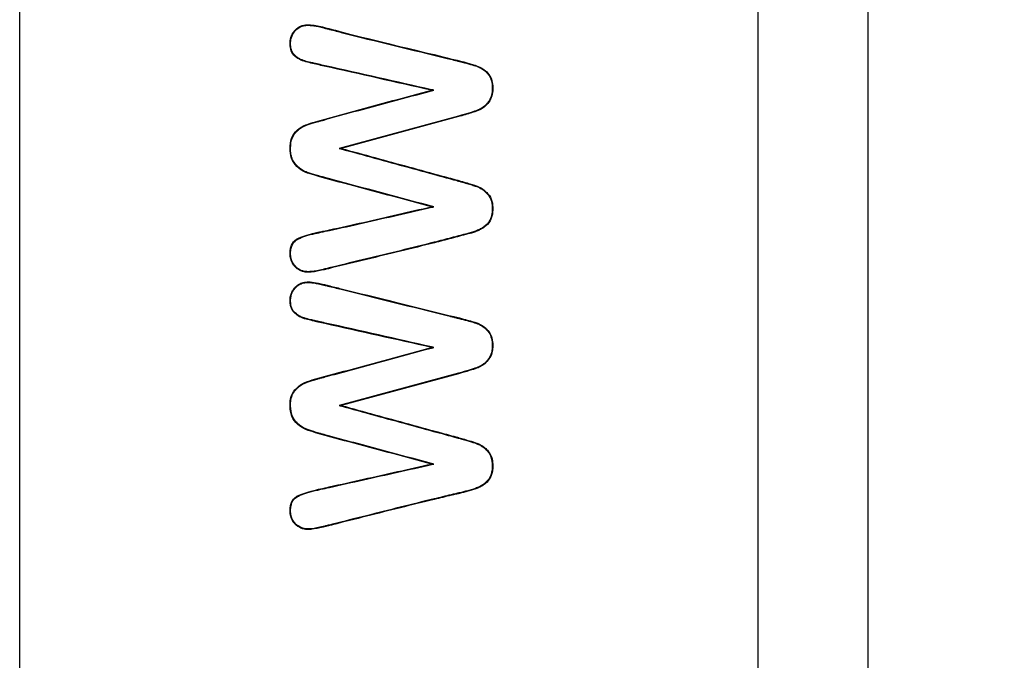
# Model space of a CAD drawing. Units: millimetres. Extents: x 0 to 291, y -20 to 204.
# Drawn here: x 244 to 249, y 108 to 111 of the extents above; entities that cross this region are included whole.
import ezdxf
from ezdxf.enums import TextEntityAlignment as Align

# ---------------------------------------------------------------- set-up
doc = ezdxf.new("R2010")
doc.units = ezdxf.units.MM
doc.layers.add('Predeterminado', color=7, linetype='Continuous')
doc.layers.add('PUERTAPAPELERA', color=7, linetype='Continuous')
doc.styles.add('SEACAD_Arial', font='arial.ttf')
doc.dimstyles.new('ISO', dxfattribs={"dimtxt": 3.125, "dimasz": 3.125, "dimexe": 1.5625, "dimexo": 0, "dimgap": 0.78125, "dimtad": 0, "dimlfac": 12.5, "dimtxsty": 'SEACAD_Arial', "dimblk1": '_SE_FILLED', "dimblk2": '_SE_FILLED', "dimsah": 1, "dimcen": 1.5625, "dimadec": 1, "dimazin": 0, "dimtfac": 0.5, "dimtmove": 0, "dimatfit": 3, "dimfxl": 1, "dimarcsym": 0})

# ---------------------------------------------------------------- blocks, each defined once
blk = doc.blocks.new('SE2')
at = {"layer": 'PUERTAPAPELERA', "color": 7, "linetype": 'Continuous'}
for p, q in [((243.7563, 86.3251), (243.7563, 144.2851)), ((247.6871, 144.2851), (247.6871, 86.3251)), ((248.2755, 86.3251), (248.2755, 144.2851)), ((245.9615, 110.7165), (245.9499, 110.7162)), ((246.0932, 110.5784), (245.4577, 110.4066)), ((246.0939, 110.5757), (245.4684, 110.4066)), ((246.0932, 110.5784), (246.0939, 110.5757)), ((245.4577, 110.4066), (245.4684, 110.4066)), ((245.9616, 110.0953), (245.9499, 110.0955)), ((245.9615, 109.3463), (245.9499, 109.346)), ((246.0932, 109.2089), (245.4577, 109.0371)), ((246.0939, 109.2062), (245.4684, 109.0371)), ((246.0932, 109.2089), (246.0939, 109.2062)), ((245.4577, 109.0371), (245.4684, 109.0371)), ((245.9616, 108.7251), (245.9499, 108.7253))]:
    blk.add_line(p, q, dxfattribs=at)
for points, knots in [([(245.9499, 110.7162), (245.7594, 110.7591), (245.5688, 110.8019), (245.3544, 110.8501), (245.3306, 110.8553), (245.2831, 110.8665), (245.2586, 110.8723), (245.2282, 110.8921), (245.2184, 110.8999), (245.2041, 110.9194), (245.2, 110.9312), (245.194, 110.967), (245.1963, 110.9925), (245.2187, 111.0355), (245.238, 111.053), (245.2845, 111.0676), (245.3095, 111.0647), (245.3805, 111.0523), (245.4266, 111.0381), (245.6596, 110.9785), (245.8468, 110.9343), (246.0803, 110.8771), (246.1272, 110.8662), (246.1961, 110.8452), (246.2191, 110.836), (246.2557, 110.8036), (246.269, 110.7817), (246.278, 110.734), (246.2778, 110.7091), (246.2641, 110.6618), (246.2486, 110.6417), (246.2106, 110.6109), (246.1868, 110.6034), (246.1406, 110.5889), (246.1173, 110.5822), (246.0939, 110.5757)], [0, 0, 0, 0, 0.25, 0.25, 0.28125, 0.28125, 0.3125, 0.3125, 0.328125, 0.328125, 0.34375, 0.34375, 0.375, 0.375, 0.40625, 0.40625, 0.4375, 0.4375, 0.5, 0.5, 0.75, 0.75, 0.8125, 0.8125, 0.84375, 0.84375, 0.875, 0.875, 0.90625, 0.90625, 0.9375, 0.9375, 0.96875, 0.96875, 1, 1, 1, 1]), ([(245.9615, 110.7165), (245.9579, 110.7173), (245.9542, 110.7181), (245.9505, 110.719), (245.7613, 110.7615), (245.5722, 110.804), (245.3711, 110.8492), (245.3593, 110.8519), (245.346, 110.8549), (245.3445, 110.8552), (245.3427, 110.8556), (245.3423, 110.8557), (245.3416, 110.8559), (245.3413, 110.856), (245.3399, 110.8563), (245.339, 110.8565), (245.3344, 110.8575), (245.3309, 110.8583), (245.3205, 110.8606), (245.3139, 110.8621), (245.2952, 110.8665), (245.2842, 110.8693), (245.2724, 110.8729), (245.2702, 110.8736), (245.2675, 110.8745), (245.267, 110.8747), (245.2656, 110.8751), (245.2649, 110.8754), (245.2629, 110.8761), (245.2616, 110.8767), (245.2549, 110.8794), (245.2497, 110.8819), (245.2396, 110.8878), (245.2348, 110.8911), (245.2277, 110.8968), (245.2253, 110.8988), (245.2219, 110.902), (245.2208, 110.903), (245.2194, 110.9044), (245.2191, 110.9047), (245.2187, 110.9051), (245.2185, 110.9053), (245.2179, 110.906), (245.2175, 110.9064), (245.2107, 110.9139), (245.2061, 110.9226), (245.2017, 110.9381), (245.2006, 110.9437), (245.1996, 110.9528), (245.1993, 110.9559), (245.1991, 110.9624), (245.199, 110.9658), (245.1994, 110.9823), (245.202, 110.9947), (245.2093, 111.0117), (245.2123, 111.0172), (245.2176, 111.025), (245.2195, 111.0275), (245.2226, 111.0312), (245.2236, 111.0324), (245.225, 111.0339), (245.2253, 111.0343), (245.2257, 111.0347), (245.2259, 111.0349), (245.2265, 111.0356), (245.2269, 111.036), (245.2339, 111.043), (245.2411, 111.0483), (245.2567, 111.0563), (245.2651, 111.059), (245.2786, 111.0613), (245.2832, 111.0618), (245.2904, 111.0621), (245.2927, 111.0621), (245.2978, 111.062), (245.3006, 111.0618), (245.3154, 111.0607), (245.3303, 111.0585), (245.357, 111.053), (245.3667, 111.0508), (245.3783, 111.0478), (245.3796, 111.0475), (245.3816, 111.047), (245.3823, 111.0468), (245.3833, 111.0466), (245.3836, 111.0465), (245.3843, 111.0463), (245.3847, 111.0462), (245.3857, 111.0459), (245.3864, 111.0457), (245.3878, 111.0454), (245.3886, 111.0452), (245.3922, 111.0442), (245.3951, 111.0434), (245.4215, 111.0366), (245.445, 111.0305), (245.6564, 110.9764), (245.8451, 110.9319), (246.0452, 110.8828), (246.057, 110.8799), (246.0746, 110.8756), (246.0805, 110.8741), (246.0868, 110.8726), (246.0871, 110.8725), (246.0879, 110.8723), (246.0881, 110.8722), (246.0899, 110.8718), (246.0911, 110.8715), (246.0945, 110.8706), (246.0968, 110.8701), (246.1036, 110.8684), (246.108, 110.8672), (246.1465, 110.8573), (246.1726, 110.8498), (246.1931, 110.8428), (246.1952, 110.8421), (246.1994, 110.8404), (246.2015, 110.8396), (246.2077, 110.8367), (246.2117, 110.8347), (246.2233, 110.8278), (246.2306, 110.8223), (246.241, 110.8127), (246.2444, 110.8093), (246.251, 110.8021), (246.254, 110.7983), (246.262, 110.7859), (246.2661, 110.7764), (246.2717, 110.7548), (246.2732, 110.7427), (246.2735, 110.7258), (246.2735, 110.7224), (246.2732, 110.7158), (246.273, 110.7125), (246.272, 110.703), (246.271, 110.697), (246.2668, 110.6798), (246.2626, 110.6696), (246.2541, 110.656), (246.2509, 110.6517), (246.2439, 110.6437), (246.2404, 110.6399), (246.2295, 110.6294), (246.2218, 110.6234), (246.2098, 110.6162), (246.2057, 110.6141), (246.1994, 110.6114), (246.1974, 110.6106), (246.1929, 110.6089), (246.1905, 110.608), (246.1673, 110.5999), (246.136, 110.5904), (246.0932, 110.5784)], [0, 0, 0, 0, 0.004827, 0.004827, 0.004827, 0.253621, 0.253621, 0.269171, 0.269171, 0.271114, 0.271114, 0.2716, 0.2716, 0.272086, 0.272086, 0.273058, 0.273058, 0.276945, 0.276945, 0.28472, 0.28472, 0.30027, 0.30027, 0.304157, 0.304157, 0.305129, 0.305129, 0.306101, 0.306101, 0.308045, 0.308045, 0.315819, 0.315819, 0.323594, 0.323594, 0.327482, 0.327482, 0.329425, 0.329425, 0.329911, 0.329911, 0.330397, 0.330397, 0.331369, 0.331369, 0.346919, 0.346919, 0.354694, 0.354694, 0.358581, 0.358581, 0.362468, 0.362468, 0.378018, 0.378018, 0.385793, 0.385793, 0.38968, 0.38968, 0.391624, 0.391624, 0.39211, 0.39211, 0.392596, 0.392596, 0.393568, 0.393568, 0.409117, 0.409117, 0.424667, 0.424667, 0.432442, 0.432442, 0.436329, 0.436329, 0.440217, 0.440217, 0.455766, 0.455766, 0.463541, 0.463541, 0.464513, 0.464513, 0.464999, 0.464999, 0.465242, 0.465242, 0.465485, 0.465485, 0.466457, 0.466457, 0.467428, 0.467428, 0.471316, 0.471316, 0.502415, 0.502415, 0.751209, 0.751209, 0.766759, 0.766759, 0.774534, 0.774534, 0.77502, 0.77502, 0.775506, 0.775506, 0.776477, 0.776477, 0.778421, 0.778421, 0.782309, 0.782309, 0.813408, 0.813408, 0.817295, 0.817295, 0.821183, 0.821183, 0.828957, 0.828957, 0.844507, 0.844507, 0.852282, 0.852282, 0.860057, 0.860057, 0.875606, 0.875606, 0.891156, 0.891156, 0.895043, 0.895043, 0.898931, 0.898931, 0.906706, 0.906706, 0.922255, 0.922255, 0.93003, 0.93003, 0.937805, 0.937805, 0.953355, 0.953355, 0.961129, 0.961129, 0.965017, 0.965017, 0.968904, 0.968904, 1, 1, 1, 1]), ([(245.9499, 110.0955), (245.8117, 110.1326), (245.6736, 110.1697), (245.4663, 110.2254), (245.3969, 110.2427), (245.3112, 110.2681), (245.2939, 110.2733), (245.2611, 110.287), (245.246, 110.2974), (245.2205, 110.3225), (245.2099, 110.3375), (245.1982, 110.3714), (245.1962, 110.3893), (245.1963, 110.4251), (245.1983, 110.443), (245.2107, 110.4768), (245.2218, 110.4913), (245.248, 110.5157), (245.2635, 110.5256), (245.297, 110.538), (245.3141, 110.543), (245.3996, 110.5678), (245.4684, 110.5863), (245.6746, 110.6424), (245.8124, 110.6789), (245.9499, 110.7162)], [0, 0, 0, 0, 0.25, 0.25, 0.375, 0.375, 0.40625, 0.40625, 0.4375, 0.4375, 0.46875, 0.46875, 0.5, 0.5, 0.53125, 0.53125, 0.5625, 0.5625, 0.59375, 0.59375, 0.625, 0.625, 0.75, 0.75, 1, 1, 1, 1]), ([(245.9616, 110.0953), (245.9579, 110.0962), (245.9543, 110.0972), (245.9506, 110.0982), (245.8127, 110.1353), (245.6747, 110.1723), (245.5023, 110.2186), (245.4678, 110.2279), (245.416, 110.2418), (245.3988, 110.2464), (245.3813, 110.2511), (245.381, 110.2512), (245.3804, 110.2514), (245.38, 110.2515), (245.379, 110.2517), (245.3783, 110.2519), (245.3762, 110.2525), (245.3749, 110.2529), (245.3708, 110.254), (245.3681, 110.2547), (245.3602, 110.2569), (245.3551, 110.2583), (245.3403, 110.2624), (245.3311, 110.2651), (245.3141, 110.2702), (245.3063, 110.2727), (245.2956, 110.2764), (245.2922, 110.2775), (245.2874, 110.2793), (245.2858, 110.2799), (245.2835, 110.2807), (245.2828, 110.281), (245.2817, 110.2815), (245.2813, 110.2816), (245.2806, 110.2819), (245.28, 110.2821), (245.2637, 110.2887), (245.2495, 110.2983), (245.2334, 110.3138), (245.2302, 110.3171), (245.2256, 110.3222), (245.224, 110.3241), (245.2215, 110.3272), (245.2203, 110.3288), (245.2146, 110.337), (245.2108, 110.3442), (245.2048, 110.36), (245.2026, 110.3686), (245.1997, 110.3871), (245.199, 110.3971), (245.1992, 110.4286), (245.2021, 110.4463), (245.211, 110.4688), (245.2146, 110.4756), (245.2202, 110.4833), (245.2213, 110.4848), (245.2228, 110.4867), (245.2231, 110.487), (245.2237, 110.4878), (245.224, 110.4881), (245.2252, 110.4895), (245.226, 110.4904), (245.23, 110.4949), (245.2333, 110.4982), (245.2434, 110.5076), (245.2504, 110.513), (245.2611, 110.5198), (245.2648, 110.5219), (245.2703, 110.5246), (245.2721, 110.5255), (245.2749, 110.5267), (245.2758, 110.5271), (245.2772, 110.5277), (245.2777, 110.5279), (245.2786, 110.5282), (245.2792, 110.5284), (245.2899, 110.5325), (245.3036, 110.5369), (245.3293, 110.5445), (245.3387, 110.5472), (245.3541, 110.5516), (245.3594, 110.5531), (245.3678, 110.5554), (245.3706, 110.5562), (245.375, 110.5574), (245.3764, 110.5578), (245.3787, 110.5585), (245.3794, 110.5587), (245.3805, 110.559), (245.3808, 110.5591), (245.3814, 110.5592), (245.3816, 110.5593), (245.3991, 110.5642), (245.4163, 110.569), (245.4679, 110.5832), (245.5024, 110.5927), (245.6747, 110.6395), (245.8127, 110.6761), (245.9506, 110.7135), (245.9543, 110.7145), (245.9579, 110.7155), (245.9615, 110.7165)], [0, 0, 0, 0, 0.00653, 0.00653, 0.00653, 0.253273, 0.253273, 0.314959, 0.314959, 0.345802, 0.345802, 0.346283, 0.346283, 0.346765, 0.346765, 0.347729, 0.347729, 0.349657, 0.349657, 0.353512, 0.353512, 0.361223, 0.361223, 0.376644, 0.376644, 0.392066, 0.392066, 0.399777, 0.399777, 0.403632, 0.403632, 0.40556, 0.40556, 0.406524, 0.406524, 0.407487, 0.407487, 0.43833, 0.43833, 0.446041, 0.446041, 0.449896, 0.449896, 0.453752, 0.453752, 0.469173, 0.469173, 0.484595, 0.484595, 0.500016, 0.500016, 0.530859, 0.530859, 0.546281, 0.546281, 0.550136, 0.550136, 0.5511, 0.5511, 0.552064, 0.552064, 0.553991, 0.553991, 0.561702, 0.561702, 0.577123, 0.577123, 0.584834, 0.584834, 0.58869, 0.58869, 0.590617, 0.590617, 0.591581, 0.591581, 0.592545, 0.592545, 0.623388, 0.623388, 0.638809, 0.638809, 0.64652, 0.64652, 0.650375, 0.650375, 0.652303, 0.652303, 0.653267, 0.653267, 0.653749, 0.653749, 0.654231, 0.654231, 0.685074, 0.685074, 0.746759, 0.746759, 0.993503, 0.993503, 0.993503, 1, 1, 1, 1]), ([(245.4684, 110.4066), (245.5879, 110.3738), (245.7075, 110.3411), (245.8869, 110.292), (245.9466, 110.2757), (246.0214, 110.2552), (246.0363, 110.2511), (246.0587, 110.245), (246.0662, 110.243), (246.0774, 110.2399), (246.0812, 110.2389), (246.0868, 110.2373), (246.0886, 110.2368), (246.0914, 110.2361), (246.0924, 110.2358), (246.0935, 110.2355), (246.0937, 110.2354), (246.0944, 110.2352), (246.0948, 110.2351), (246.096, 110.2348), (246.0968, 110.2346), (246.1221, 110.2276), (246.1429, 110.2215), (246.1687, 110.2135), (246.1764, 110.211), (246.1866, 110.2075), (246.1897, 110.2064), (246.1956, 110.2043), (246.1983, 110.2033), (246.2117, 110.1977), (246.2217, 110.1914), (246.2359, 110.1797), (246.2405, 110.1753), (246.2473, 110.1683), (246.2495, 110.1658), (246.2528, 110.162), (246.2539, 110.1606), (246.256, 110.1578), (246.2571, 110.1564), (246.2658, 110.1434), (246.2711, 110.1297), (246.2753, 110.1061), (246.2761, 110.0977), (246.2763, 110.0844), (246.2762, 110.0798), (246.2758, 110.0712), (246.2754, 110.067), (246.2739, 110.0547), (246.2723, 110.0471), (246.2689, 110.0364), (246.2677, 110.033), (246.2655, 110.0281), (246.2648, 110.0264), (246.2636, 110.0241), (246.2632, 110.0233), (246.2624, 110.0217), (246.262, 110.021), (246.254, 110.0067), (246.2434, 109.9957), (246.2289, 109.9854), (246.2273, 109.9842), (246.2248, 109.9826), (246.224, 109.9821), (246.2227, 109.9813), (246.2223, 109.981), (246.2214, 109.9805), (246.2209, 109.9802), (246.2175, 109.9781), (246.2144, 109.9764), (246.2047, 109.9713), (246.1979, 109.9681), (246.1836, 109.9623), (246.176, 109.9596), (246.1602, 109.9549), (246.1518, 109.9528), (246.1279, 109.9466), (246.1132, 109.9426), (246.0974, 109.9384), (246.0956, 109.9379), (246.093, 109.9372), (246.0922, 109.937), (246.0904, 109.9365), (246.0896, 109.9363), (246.085, 109.935), (246.0812, 109.934), (246.07, 109.9311), (246.0625, 109.9291), (246.025, 109.9192), (245.995, 109.9115), (245.9049, 109.8885), (245.8448, 109.8736), (245.6641, 109.8296), (245.5435, 109.801), (245.4155, 109.7696), (245.408, 109.7677), (245.3967, 109.7649), (245.393, 109.764), (245.3883, 109.7628), (245.3873, 109.7626), (245.3862, 109.7623), (245.3859, 109.7623), (245.3854, 109.7622), (245.385, 109.762), (245.3838, 109.7617), (245.383, 109.7616), (245.3791, 109.7606), (245.3761, 109.7599), (245.3492, 109.7536), (245.3291, 109.7499), (245.3045, 109.7472), (245.2972, 109.7468), (245.2841, 109.747), (245.2778, 109.7476), (245.2597, 109.7512), (245.2487, 109.7558), (245.2337, 109.7664), (245.2289, 109.7705), (245.224, 109.7755), (245.2236, 109.776), (245.2228, 109.7767), (245.2224, 109.7771), (245.2214, 109.7783), (245.2206, 109.7791), (245.2185, 109.7816), (245.2172, 109.7832), (245.2134, 109.7883), (245.2111, 109.7917), (245.2008, 109.8097), (245.1965, 109.8259), (245.1962, 109.8485), (245.1964, 109.853), (245.197, 109.8615), (245.1975, 109.8656), (245.1995, 109.8774), (245.2015, 109.8846), (245.2097, 109.9039), (245.2179, 109.914), (245.2302, 109.9219), (245.2316, 109.9228), (245.2338, 109.924), (245.2343, 109.9243), (245.2356, 109.9249), (245.2363, 109.9253), (245.2396, 109.927), (245.2424, 109.9284), (245.2511, 109.9323), (245.2574, 109.9349), (245.2775, 109.9424), (245.2928, 109.947), (245.3184, 109.9536), (245.3274, 109.9557), (245.3375, 109.9578), (245.3381, 109.9579), (245.3393, 109.9582), (245.34, 109.9583), (245.3414, 109.9586), (245.3423, 109.9588), (245.3452, 109.9594), (245.3471, 109.9598), (245.3528, 109.961), (245.3566, 109.9618), (245.3755, 109.9658), (245.3907, 109.969), (245.4664, 109.9853), (245.5269, 109.9989), (245.7082, 110.04), (245.829, 110.0683), (245.9499, 110.0955)], [0, 0, 0, 0, 0.125, 0.125, 0.1875, 0.1875, 0.203125, 0.203125, 0.210938, 0.210938, 0.214844, 0.214844, 0.216797, 0.216797, 0.217773, 0.217773, 0.218018, 0.218018, 0.218262, 0.218262, 0.21875, 0.21875, 0.234375, 0.234375, 0.242188, 0.242188, 0.246094, 0.246094, 0.25, 0.25, 0.265625, 0.265625, 0.273438, 0.273438, 0.277344, 0.277344, 0.279297, 0.279297, 0.28125, 0.28125, 0.296875, 0.296875, 0.304688, 0.304688, 0.308594, 0.308594, 0.3125, 0.3125, 0.320312, 0.320312, 0.324219, 0.324219, 0.326172, 0.326172, 0.327148, 0.327148, 0.328125, 0.328125, 0.34375, 0.34375, 0.345703, 0.345703, 0.34668, 0.34668, 0.347168, 0.347168, 0.347656, 0.347656, 0.351562, 0.351562, 0.359375, 0.359375, 0.367188, 0.367188, 0.375, 0.375, 0.390625, 0.390625, 0.392578, 0.392578, 0.393555, 0.393555, 0.394531, 0.394531, 0.398438, 0.398438, 0.40625, 0.40625, 0.4375, 0.4375, 0.5, 0.5, 0.625, 0.625, 0.632812, 0.632812, 0.636719, 0.636719, 0.637695, 0.637695, 0.637939, 0.637939, 0.638184, 0.638184, 0.638672, 0.638672, 0.640625, 0.640625, 0.65625, 0.65625, 0.664062, 0.664062, 0.671875, 0.671875, 0.6875, 0.6875, 0.695312, 0.695312, 0.695801, 0.695801, 0.696289, 0.696289, 0.697266, 0.697266, 0.699219, 0.699219, 0.703125, 0.703125, 0.71875, 0.71875, 0.722656, 0.722656, 0.726562, 0.726562, 0.734375, 0.734375, 0.75, 0.75, 0.751953, 0.751953, 0.75293, 0.75293, 0.753906, 0.753906, 0.757812, 0.757812, 0.765625, 0.765625, 0.78125, 0.78125, 0.789062, 0.789062, 0.789551, 0.789551, 0.790039, 0.790039, 0.791016, 0.791016, 0.792969, 0.792969, 0.796875, 0.796875, 0.8125, 0.8125, 0.875, 0.875, 1, 1, 1, 1]), ([(245.4577, 110.4066), (245.461, 110.4057), (245.4643, 110.4048), (245.4676, 110.4039), (245.5872, 110.3711), (245.7068, 110.3384), (245.8861, 110.2893), (245.9459, 110.273), (246.0206, 110.2525), (246.0356, 110.2484), (246.058, 110.2423), (246.0655, 110.2403), (246.0767, 110.2372), (246.0804, 110.2362), (246.086, 110.2346), (246.0879, 110.2341), (246.0907, 110.2334), (246.0916, 110.2331), (246.0928, 110.2328), (246.0929, 110.2327), (246.0937, 110.2325), (246.0941, 110.2324), (246.0953, 110.2321), (246.096, 110.2319), (246.1213, 110.2249), (246.1421, 110.2188), (246.1679, 110.2108), (246.1755, 110.2083), (246.1857, 110.2049), (246.1888, 110.2038), (246.1946, 110.2017), (246.1973, 110.2007), (246.2104, 110.1952), (246.2201, 110.1891), (246.2341, 110.1776), (246.2386, 110.1733), (246.2452, 110.1664), (246.2474, 110.1639), (246.2507, 110.1602), (246.2517, 110.1588), (246.2538, 110.1562), (246.2548, 110.1548), (246.2633, 110.1422), (246.2684, 110.1289), (246.2725, 110.1057), (246.2733, 110.0975), (246.2735, 110.0844), (246.2734, 110.0799), (246.273, 110.0714), (246.2727, 110.0672), (246.2711, 110.0552), (246.2695, 110.0478), (246.2663, 110.0374), (246.2651, 110.034), (246.263, 110.0292), (246.2623, 110.0276), (246.2611, 110.0253), (246.2607, 110.0245), (246.2599, 110.023), (246.2596, 110.0224), (246.2518, 110.0085), (246.2415, 109.9978), (246.2274, 109.9877), (246.2257, 109.9866), (246.2233, 109.9849), (246.2225, 109.9844), (246.2212, 109.9836), (246.2208, 109.9834), (246.2199, 109.9829), (246.2195, 109.9826), (246.2161, 109.9805), (246.213, 109.9788), (246.2035, 109.9738), (246.1968, 109.9707), (246.1826, 109.9649), (246.1752, 109.9623), (246.1595, 109.9576), (246.1511, 109.9555), (246.1272, 109.9493), (246.1125, 109.9453), (246.0967, 109.9411), (246.0949, 109.9406), (246.0923, 109.9399), (246.0915, 109.9397), (246.0897, 109.9392), (246.0889, 109.939), (246.0842, 109.9377), (246.0805, 109.9368), (246.0693, 109.9338), (246.0618, 109.9318), (246.0243, 109.9219), (245.9943, 109.9142), (245.9043, 109.8912), (245.8441, 109.8764), (245.6635, 109.8323), (245.5428, 109.8037), (245.4149, 109.7723), (245.4073, 109.7704), (245.3961, 109.7677), (245.3923, 109.7667), (245.3876, 109.7656), (245.3867, 109.7653), (245.3855, 109.765), (245.3852, 109.765), (245.3848, 109.7649), (245.3843, 109.7648), (245.3831, 109.7645), (245.3824, 109.7643), (245.3785, 109.7633), (245.3754, 109.7626), (245.3486, 109.7563), (245.3287, 109.7526), (245.3043, 109.75), (245.2971, 109.7496), (245.2843, 109.7498), (245.2781, 109.7504), (245.2606, 109.7538), (245.25, 109.7583), (245.2354, 109.7685), (245.2307, 109.7725), (245.226, 109.7775), (245.2256, 109.7779), (245.2249, 109.7787), (245.2245, 109.779), (245.2234, 109.7802), (245.2227, 109.781), (245.2207, 109.7834), (245.2194, 109.785), (245.2157, 109.7899), (245.2135, 109.7932), (245.2035, 109.8106), (245.1993, 109.8263), (245.199, 109.8485), (245.1992, 109.8529), (245.1998, 109.8613), (245.2002, 109.8653), (245.2022, 109.8768), (245.2042, 109.8837), (245.2121, 109.9024), (245.2199, 109.9119), (245.2316, 109.9195), (245.233, 109.9203), (245.2351, 109.9215), (245.2357, 109.9218), (245.2369, 109.9225), (245.2376, 109.9228), (245.2409, 109.9245), (245.2436, 109.9258), (245.2522, 109.9298), (245.2584, 109.9323), (245.2784, 109.9397), (245.2935, 109.9444), (245.3191, 109.9509), (245.328, 109.9529), (245.3381, 109.9551), (245.3387, 109.9552), (245.3399, 109.9555), (245.3405, 109.9556), (245.342, 109.9559), (245.3429, 109.9561), (245.3458, 109.9567), (245.3476, 109.9571), (245.3533, 109.9583), (245.3571, 109.9591), (245.3761, 109.9631), (245.3912, 109.9663), (245.467, 109.9826), (245.5275, 109.9961), (245.7089, 110.0373), (245.8296, 110.0656), (245.9505, 110.0928), (245.9542, 110.0936), (245.9579, 110.0944), (245.9616, 110.0953)], [0, 0, 0, 0, 0.003432, 0.003432, 0.003432, 0.12753, 0.12753, 0.189579, 0.189579, 0.205091, 0.205091, 0.212847, 0.212847, 0.216725, 0.216725, 0.218664, 0.218664, 0.219634, 0.219634, 0.219876, 0.219876, 0.220118, 0.220118, 0.220603, 0.220603, 0.236115, 0.236115, 0.243872, 0.243872, 0.24775, 0.24775, 0.251628, 0.251628, 0.26714, 0.26714, 0.274896, 0.274896, 0.278774, 0.278774, 0.280713, 0.280713, 0.282652, 0.282652, 0.298164, 0.298164, 0.30592, 0.30592, 0.309799, 0.309799, 0.313677, 0.313677, 0.321433, 0.321433, 0.325311, 0.325311, 0.32725, 0.32725, 0.328219, 0.328219, 0.329189, 0.329189, 0.344701, 0.344701, 0.34664, 0.34664, 0.34761, 0.34761, 0.348094, 0.348094, 0.348579, 0.348579, 0.352457, 0.352457, 0.360213, 0.360213, 0.367969, 0.367969, 0.375726, 0.375726, 0.391238, 0.391238, 0.393177, 0.393177, 0.394146, 0.394146, 0.395116, 0.395116, 0.398994, 0.398994, 0.40675, 0.40675, 0.437775, 0.437775, 0.499824, 0.499824, 0.623921, 0.623921, 0.631678, 0.631678, 0.635556, 0.635556, 0.636525, 0.636525, 0.636768, 0.636768, 0.63701, 0.63701, 0.637495, 0.637495, 0.639434, 0.639434, 0.654946, 0.654946, 0.662702, 0.662702, 0.670458, 0.670458, 0.68597, 0.68597, 0.693727, 0.693727, 0.694211, 0.694211, 0.694696, 0.694696, 0.695666, 0.695666, 0.697605, 0.697605, 0.701483, 0.701483, 0.716995, 0.716995, 0.720873, 0.720873, 0.724751, 0.724751, 0.732507, 0.732507, 0.748019, 0.748019, 0.749958, 0.749958, 0.750928, 0.750928, 0.751897, 0.751897, 0.755776, 0.755776, 0.763532, 0.763532, 0.779044, 0.779044, 0.7868, 0.7868, 0.787285, 0.787285, 0.78777, 0.78777, 0.788739, 0.788739, 0.790678, 0.790678, 0.794556, 0.794556, 0.810068, 0.810068, 0.872117, 0.872117, 0.996215, 0.996215, 0.996215, 1, 1, 1, 1]), ([(245.9499, 109.346), (245.7607, 109.3886), (245.5715, 109.4311), (245.3705, 109.4763), (245.3587, 109.479), (245.3454, 109.482), (245.3439, 109.4823), (245.3421, 109.4827), (245.3417, 109.4828), (245.341, 109.483), (245.3407, 109.483), (245.3393, 109.4834), (245.3384, 109.4836), (245.3338, 109.4846), (245.3302, 109.4854), (245.3198, 109.4878), (245.3132, 109.4894), (245.2944, 109.4939), (245.2834, 109.4968), (245.2715, 109.5002), (245.2693, 109.5009), (245.2649, 109.5022), (245.2625, 109.503), (245.2556, 109.5056), (245.2511, 109.5077), (245.2381, 109.515), (245.23, 109.5211), (245.2204, 109.53), (245.2184, 109.5319), (245.2147, 109.5357), (245.213, 109.5378), (245.2081, 109.5443), (245.2054, 109.5492), (245.1989, 109.5654), (245.1965, 109.5782), (245.1962, 109.5969), (245.1963, 109.6007), (245.1968, 109.608), (245.1972, 109.6116), (245.199, 109.622), (245.2009, 109.6286), (245.2059, 109.6413), (245.2091, 109.6473), (245.2149, 109.6559), (245.217, 109.6587), (245.2204, 109.6628), (245.2216, 109.6641), (245.2231, 109.6658), (245.2234, 109.6661), (245.2238, 109.6666), (245.224, 109.6668), (245.2247, 109.6675), (245.2251, 109.6679), (245.2323, 109.6753), (245.2398, 109.6808), (245.2559, 109.6893), (245.2646, 109.6922), (245.2784, 109.6946), (245.2831, 109.6951), (245.2904, 109.6954), (245.2928, 109.6954), (245.298, 109.6953), (245.3008, 109.6951), (245.3158, 109.6939), (245.3308, 109.6915), (245.3576, 109.6859), (245.3673, 109.6838), (245.379, 109.681), (245.3803, 109.6807), (245.3822, 109.6802), (245.3829, 109.68), (245.3839, 109.6798), (245.3842, 109.6797), (245.3849, 109.6795), (245.3853, 109.6794), (245.3858, 109.6793), (245.3859, 109.6793), (245.3863, 109.6792), (245.3865, 109.6791), (245.387, 109.679), (245.3874, 109.6789), (245.3885, 109.6786), (245.3892, 109.6785), (245.3929, 109.6776), (245.3959, 109.6768), (245.4223, 109.6703), (245.4459, 109.6645), (245.6577, 109.6123), (245.8459, 109.5656), (246.0459, 109.5161), (246.0576, 109.5132), (246.0753, 109.5088), (246.0812, 109.5074), (246.0874, 109.5058), (246.0878, 109.5057), (246.0885, 109.5055), (246.0888, 109.5055), (246.0903, 109.5051), (246.0913, 109.5048), (246.0942, 109.5041), (246.0962, 109.5036), (246.1019, 109.5022), (246.1057, 109.5012), (246.1386, 109.4928), (246.1622, 109.4862), (246.1846, 109.4791), (246.1888, 109.4778), (246.1928, 109.4764), (246.193, 109.4763), (246.1935, 109.4762), (246.1938, 109.476), (246.1947, 109.4757), (246.1953, 109.4755), (246.1971, 109.4749), (246.1982, 109.4744), (246.2017, 109.473), (246.204, 109.472), (246.2152, 109.4666), (246.2235, 109.4613), (246.2352, 109.4518), (246.239, 109.4484), (246.2464, 109.4411), (246.2501, 109.4373), (246.2603, 109.4248), (246.2655, 109.4151), (246.273, 109.393), (246.2753, 109.3805), (246.2764, 109.3597), (246.2764, 109.3523), (246.2755, 109.3385), (246.2747, 109.3319), (246.271, 109.3132), (246.2669, 109.3021), (246.2585, 109.2873), (246.2553, 109.2827), (246.2482, 109.274), (246.2445, 109.27), (246.2333, 109.2589), (246.2253, 109.2527), (246.2128, 109.2451), (246.2085, 109.2429), (246.1998, 109.2389), (246.1955, 109.2373), (246.1696, 109.2281), (246.1378, 109.2185), (246.0939, 109.2062)], [0, 0, 0, 0, 0.25, 0.25, 0.265625, 0.265625, 0.267578, 0.267578, 0.268066, 0.268066, 0.268555, 0.268555, 0.269531, 0.269531, 0.273438, 0.273438, 0.28125, 0.28125, 0.296875, 0.296875, 0.300781, 0.300781, 0.304688, 0.304688, 0.3125, 0.3125, 0.328125, 0.328125, 0.332031, 0.332031, 0.335938, 0.335938, 0.34375, 0.34375, 0.359375, 0.359375, 0.363281, 0.363281, 0.367188, 0.367188, 0.375, 0.375, 0.382812, 0.382812, 0.386719, 0.386719, 0.388672, 0.388672, 0.38916, 0.38916, 0.389648, 0.389648, 0.390625, 0.390625, 0.40625, 0.40625, 0.421875, 0.421875, 0.429688, 0.429688, 0.433594, 0.433594, 0.4375, 0.4375, 0.453125, 0.453125, 0.460938, 0.460938, 0.461914, 0.461914, 0.462402, 0.462402, 0.462646, 0.462646, 0.462891, 0.462891, 0.463135, 0.463135, 0.463379, 0.463379, 0.463867, 0.463867, 0.464844, 0.464844, 0.46875, 0.46875, 0.5, 0.5, 0.75, 0.75, 0.765625, 0.765625, 0.773438, 0.773438, 0.773926, 0.773926, 0.774414, 0.774414, 0.775391, 0.775391, 0.777344, 0.777344, 0.78125, 0.78125, 0.8125, 0.8125, 0.820312, 0.820312, 0.820801, 0.820801, 0.821289, 0.821289, 0.822266, 0.822266, 0.824219, 0.824219, 0.828125, 0.828125, 0.84375, 0.84375, 0.851562, 0.851562, 0.859375, 0.859375, 0.875, 0.875, 0.890625, 0.890625, 0.898438, 0.898438, 0.90625, 0.90625, 0.921875, 0.921875, 0.929688, 0.929688, 0.9375, 0.9375, 0.953125, 0.953125, 0.960938, 0.960938, 0.96875, 0.96875, 1, 1, 1, 1]), ([(245.9615, 109.3463), (245.9579, 109.3471), (245.9542, 109.3479), (245.9505, 109.3488), (245.7613, 109.3913), (245.5721, 109.4339), (245.3711, 109.4791), (245.3593, 109.4817), (245.346, 109.4847), (245.3445, 109.485), (245.3427, 109.4855), (245.3423, 109.4855), (245.3416, 109.4857), (245.3413, 109.4858), (245.3399, 109.4861), (245.339, 109.4863), (245.3344, 109.4873), (245.3308, 109.4881), (245.3204, 109.4905), (245.3138, 109.4921), (245.2951, 109.4967), (245.2841, 109.4995), (245.2723, 109.5029), (245.2701, 109.5036), (245.2657, 109.5049), (245.2634, 109.5056), (245.2567, 109.5082), (245.2524, 109.5102), (245.2397, 109.5173), (245.2318, 109.5233), (245.2223, 109.5321), (245.2204, 109.5339), (245.2168, 109.5376), (245.2151, 109.5395), (245.2105, 109.5458), (245.2079, 109.5504), (245.2016, 109.566), (245.1993, 109.5785), (245.199, 109.5968), (245.1991, 109.6006), (245.1996, 109.6077), (245.2, 109.6112), (245.2017, 109.6214), (245.2035, 109.6278), (245.2084, 109.6401), (245.2115, 109.6459), (245.2172, 109.6543), (245.2192, 109.657), (245.2225, 109.661), (245.2237, 109.6623), (245.2252, 109.6639), (245.2255, 109.6642), (245.2259, 109.6647), (245.2261, 109.6649), (245.2267, 109.6655), (245.2271, 109.666), (245.2341, 109.6731), (245.2414, 109.6785), (245.257, 109.6866), (245.2653, 109.6895), (245.2787, 109.6918), (245.2833, 109.6923), (245.2904, 109.6926), (245.2928, 109.6926), (245.2979, 109.6925), (245.3006, 109.6923), (245.3154, 109.6911), (245.3303, 109.6887), (245.357, 109.6832), (245.3666, 109.681), (245.3783, 109.6782), (245.3796, 109.6779), (245.3816, 109.6775), (245.3822, 109.6773), (245.3832, 109.6771), (245.3836, 109.677), (245.3842, 109.6768), (245.3847, 109.6767), (245.3851, 109.6766), (245.3853, 109.6766), (245.3856, 109.6765), (245.3858, 109.6764), (245.3864, 109.6763), (245.3867, 109.6762), (245.3878, 109.6759), (245.3886, 109.6757), (245.3922, 109.6748), (245.3952, 109.6741), (245.4217, 109.6676), (245.4452, 109.6618), (245.657, 109.6096), (245.8452, 109.5629), (246.0452, 109.5134), (246.057, 109.5105), (246.0746, 109.5061), (246.0805, 109.5046), (246.0867, 109.5031), (246.0871, 109.503), (246.0878, 109.5028), (246.0881, 109.5027), (246.0896, 109.5024), (246.0906, 109.5021), (246.0935, 109.5014), (246.0955, 109.5009), (246.1012, 109.4995), (246.105, 109.4985), (246.1378, 109.4901), (246.1614, 109.4835), (246.1838, 109.4765), (246.1879, 109.4751), (246.1919, 109.4738), (246.1921, 109.4737), (246.1926, 109.4735), (246.1929, 109.4734), (246.1938, 109.4731), (246.1943, 109.4729), (246.1961, 109.4723), (246.1972, 109.4718), (246.2006, 109.4704), (246.2028, 109.4695), (246.2138, 109.4642), (246.2219, 109.459), (246.2334, 109.4497), (246.2371, 109.4463), (246.2444, 109.4392), (246.2481, 109.4354), (246.2579, 109.4233), (246.263, 109.4139), (246.2703, 109.3923), (246.2725, 109.3801), (246.2736, 109.3597), (246.2736, 109.3524), (246.2727, 109.3388), (246.2719, 109.3323), (246.2683, 109.314), (246.2643, 109.3032), (246.2561, 109.2888), (246.2531, 109.2844), (246.2461, 109.2759), (246.2425, 109.272), (246.2314, 109.2611), (246.2237, 109.255), (246.2115, 109.2476), (246.2073, 109.2454), (246.1988, 109.2415), (246.1945, 109.24), (246.1688, 109.2308), (246.137, 109.2212), (246.0932, 109.2089)], [0, 0, 0, 0, 0.004827, 0.004827, 0.004827, 0.253621, 0.253621, 0.26917, 0.26917, 0.271114, 0.271114, 0.2716, 0.2716, 0.272086, 0.272086, 0.273058, 0.273058, 0.276945, 0.276945, 0.28472, 0.28472, 0.30027, 0.30027, 0.304157, 0.304157, 0.308045, 0.308045, 0.315819, 0.315819, 0.331369, 0.331369, 0.335256, 0.335256, 0.339144, 0.339144, 0.346919, 0.346919, 0.362468, 0.362468, 0.366356, 0.366356, 0.370243, 0.370243, 0.378018, 0.378018, 0.385793, 0.385793, 0.38968, 0.38968, 0.391624, 0.391624, 0.39211, 0.39211, 0.392596, 0.392596, 0.393568, 0.393568, 0.409117, 0.409117, 0.424667, 0.424667, 0.432442, 0.432442, 0.436329, 0.436329, 0.440216, 0.440216, 0.455766, 0.455766, 0.463541, 0.463541, 0.464513, 0.464513, 0.464999, 0.464999, 0.465242, 0.465242, 0.465485, 0.465485, 0.465728, 0.465728, 0.465971, 0.465971, 0.466456, 0.466456, 0.467428, 0.467428, 0.471316, 0.471316, 0.502415, 0.502415, 0.751209, 0.751209, 0.766759, 0.766759, 0.774534, 0.774534, 0.77502, 0.77502, 0.775505, 0.775505, 0.776477, 0.776477, 0.778421, 0.778421, 0.782308, 0.782308, 0.813408, 0.813408, 0.821183, 0.821183, 0.821668, 0.821668, 0.822154, 0.822154, 0.823126, 0.823126, 0.82507, 0.82507, 0.828957, 0.828957, 0.844507, 0.844507, 0.852282, 0.852282, 0.860057, 0.860057, 0.875606, 0.875606, 0.891156, 0.891156, 0.898931, 0.898931, 0.906706, 0.906706, 0.922255, 0.922255, 0.93003, 0.93003, 0.937805, 0.937805, 0.953354, 0.953354, 0.961129, 0.961129, 0.968904, 0.968904, 1, 1, 1, 1]), ([(245.9499, 108.7253), (245.8125, 108.7622), (245.6752, 108.7991), (245.4691, 108.8545), (245.4, 108.8715), (245.2979, 108.9024), (245.2626, 108.9131), (245.2234, 108.9496), (245.2121, 108.964), (245.1991, 108.9971), (245.1966, 109.015), (245.196, 109.0506), (245.1975, 109.0685), (245.2084, 109.1026), (245.2188, 109.1175), (245.2444, 109.1424), (245.2591, 109.1531), (245.2925, 109.1667), (245.3097, 109.1717), (245.3956, 109.1971), (245.4654, 109.2142), (245.6731, 109.2704), (245.8114, 109.3085), (245.9499, 109.346)], [0, 0, 0, 0, 0.25, 0.25, 0.375, 0.375, 0.4375, 0.4375, 0.46875, 0.46875, 0.5, 0.5, 0.53125, 0.53125, 0.5625, 0.5625, 0.59375, 0.59375, 0.625, 0.625, 0.75, 0.75, 1, 1, 1, 1]), ([(245.9616, 108.7251), (245.9579, 108.7261), (245.9543, 108.727), (245.9506, 108.728), (245.8127, 108.7651), (245.6748, 108.8021), (245.5024, 108.8484), (245.4679, 108.8577), (245.4162, 108.8716), (245.3989, 108.8762), (245.3814, 108.8809), (245.3811, 108.881), (245.3806, 108.8811), (245.3802, 108.8812), (245.3792, 108.8815), (245.3785, 108.8817), (245.3764, 108.8823), (245.3751, 108.8826), (245.371, 108.8838), (245.3683, 108.8845), (245.3604, 108.8867), (245.3553, 108.8881), (245.3405, 108.8924), (245.3313, 108.8951), (245.3144, 108.9004), (245.3066, 108.903), (245.2959, 108.9067), (245.2925, 108.9079), (245.2876, 108.9097), (245.2861, 108.9103), (245.2838, 108.9112), (245.283, 108.9115), (245.2819, 108.9119), (245.2816, 108.912), (245.281, 108.9122), (245.2808, 108.9123), (245.2803, 108.9125), (245.2801, 108.9126), (245.2641, 108.9191), (245.2498, 108.9285), (245.2336, 108.944), (245.2305, 108.9473), (245.2267, 108.9516), (245.2259, 108.9525), (245.2248, 108.9538), (245.2244, 108.9542), (245.2237, 108.9551), (245.2233, 108.9555), (245.2218, 108.9574), (245.2206, 108.959), (245.2149, 108.9669), (245.2112, 108.9739), (245.2022, 108.9969), (245.1992, 109.0149), (245.199, 109.0412), (245.1992, 109.0463), (245.1999, 109.0562), (245.2004, 109.061), (245.2026, 109.0748), (245.2048, 109.0832), (245.2108, 109.0986), (245.2145, 109.1055), (245.2201, 109.1133), (245.2213, 109.1148), (245.2231, 109.1169), (245.2237, 109.1175), (245.2253, 109.1194), (245.2262, 109.1203), (245.2304, 109.1248), (245.2337, 109.1282), (245.2439, 109.1376), (245.2508, 109.143), (245.2614, 109.1497), (245.265, 109.1518), (245.2705, 109.1545), (245.2723, 109.1554), (245.2751, 109.1566), (245.276, 109.157), (245.2774, 109.1576), (245.2779, 109.1577), (245.2788, 109.1581), (245.2793, 109.1583), (245.2901, 109.1624), (245.3038, 109.1669), (245.3295, 109.1747), (245.3389, 109.1774), (245.3543, 109.1817), (245.3596, 109.1832), (245.368, 109.1855), (245.3708, 109.1862), (245.3751, 109.1874), (245.3766, 109.1878), (245.3788, 109.1884), (245.3796, 109.1886), (245.381, 109.1889), (245.3815, 109.1891), (245.3993, 109.1938), (245.4165, 109.1984), (245.4683, 109.2122), (245.5028, 109.2214), (245.6751, 109.268), (245.8128, 109.306), (245.9506, 109.3433), (245.9543, 109.3443), (245.9579, 109.3453), (245.9615, 109.3463)], [0, 0, 0, 0, 0.006546, 0.006546, 0.006546, 0.253285, 0.253285, 0.314969, 0.314969, 0.345812, 0.345812, 0.346294, 0.346294, 0.346776, 0.346776, 0.347739, 0.347739, 0.349667, 0.349667, 0.353522, 0.353522, 0.361233, 0.361233, 0.376654, 0.376654, 0.392075, 0.392075, 0.399786, 0.399786, 0.403641, 0.403641, 0.405569, 0.405569, 0.406533, 0.406533, 0.407015, 0.407015, 0.407496, 0.407496, 0.438339, 0.438339, 0.446049, 0.446049, 0.447977, 0.447977, 0.448941, 0.448941, 0.449905, 0.449905, 0.45376, 0.45376, 0.469181, 0.469181, 0.500023, 0.500023, 0.507734, 0.507734, 0.515445, 0.515445, 0.530866, 0.530866, 0.546287, 0.546287, 0.550142, 0.550142, 0.55207, 0.55207, 0.553997, 0.553997, 0.561708, 0.561708, 0.577129, 0.577129, 0.58484, 0.58484, 0.588695, 0.588695, 0.590623, 0.590623, 0.591586, 0.591586, 0.59255, 0.59255, 0.623393, 0.623393, 0.638814, 0.638814, 0.646524, 0.646524, 0.65038, 0.65038, 0.652307, 0.652307, 0.653271, 0.653271, 0.654235, 0.654235, 0.685077, 0.685077, 0.746762, 0.746762, 0.9935, 0.9935, 0.9935, 1, 1, 1, 1]), ([(245.4684, 109.0371), (245.5879, 109.0043), (245.7075, 108.9716), (245.8869, 108.9225), (245.9467, 108.9062), (246.0215, 108.8857), (246.0364, 108.8816), (246.0588, 108.8755), (246.0663, 108.8734), (246.0775, 108.8704), (246.0813, 108.8694), (246.0869, 108.8678), (246.0887, 108.8673), (246.0915, 108.8665), (246.0925, 108.8663), (246.0943, 108.8658), (246.0958, 108.8654), (246.1377, 108.8539), (246.1683, 108.8444), (246.1902, 108.8367), (246.1915, 108.8363), (246.1933, 108.8356), (246.1939, 108.8354), (246.1948, 108.8351), (246.1951, 108.835), (246.1956, 108.8348), (246.1959, 108.8347), (246.1965, 108.8345), (246.1971, 108.8343), (246.1979, 108.8339), (246.1984, 108.8338), (246.1997, 108.8333), (246.2005, 108.8329), (246.2031, 108.8318), (246.2048, 108.831), (246.2131, 108.827), (246.2195, 108.8231), (246.2317, 108.814), (246.2376, 108.8088), (246.2461, 108.8), (246.2489, 108.797), (246.2521, 108.7933), (246.2523, 108.793), (246.2529, 108.7923), (246.2532, 108.7919), (246.2541, 108.7908), (246.2547, 108.7901), (246.2564, 108.7879), (246.2574, 108.7863), (246.2667, 108.7722), (246.272, 108.7571), (246.2752, 108.7357), (246.2756, 108.7313), (246.2762, 108.7223), (246.2763, 108.7175), (246.2761, 108.7036), (246.2754, 108.6949), (246.2727, 108.6787), (246.2707, 108.6713), (246.2655, 108.6576), (246.2622, 108.6515), (246.2509, 108.6342), (246.2412, 108.6242), (246.2269, 108.6138), (246.2239, 108.6118), (246.2177, 108.608), (246.2146, 108.6063), (246.205, 108.6013), (246.1982, 108.5982), (246.1838, 108.5925), (246.1763, 108.5899), (246.1605, 108.5849), (246.1521, 108.5826), (246.1283, 108.5761), (246.1134, 108.5724), (246.0975, 108.5686), (246.0957, 108.5682), (246.0931, 108.5676), (246.0923, 108.5674), (246.0905, 108.567), (246.0897, 108.5668), (246.085, 108.5657), (246.0812, 108.5648), (246.0699, 108.5622), (246.0624, 108.5604), (246.0247, 108.5515), (245.9945, 108.5443), (245.9041, 108.5224), (245.844, 108.5076), (245.6635, 108.4625), (245.5433, 108.4319), (245.4155, 108.4001), (245.408, 108.3982), (245.3967, 108.3954), (245.3929, 108.3945), (245.3882, 108.3934), (245.3873, 108.3931), (245.3861, 108.3928), (245.3859, 108.3928), (245.3854, 108.3927), (245.3849, 108.3925), (245.3837, 108.3922), (245.383, 108.3921), (245.3791, 108.3911), (245.376, 108.3904), (245.3491, 108.384), (245.3291, 108.38), (245.3044, 108.3771), (245.2972, 108.3766), (245.284, 108.3768), (245.2777, 108.3775), (245.2597, 108.3812), (245.2487, 108.386), (245.2336, 108.3965), (245.2288, 108.4005), (245.2239, 108.4054), (245.2235, 108.4058), (245.2227, 108.4066), (245.2224, 108.407), (245.2212, 108.4082), (245.2205, 108.409), (245.2184, 108.4114), (245.217, 108.413), (245.2132, 108.418), (245.2109, 108.4214), (245.2007, 108.4391), (245.1967, 108.4551), (245.1962, 108.4778), (245.1963, 108.4824), (245.1969, 108.4911), (245.1974, 108.4952), (245.1993, 108.5071), (245.2013, 108.5143), (245.2094, 108.5337), (245.2177, 108.5437), (245.2301, 108.5517), (245.2315, 108.5525), (245.2337, 108.5537), (245.2343, 108.554), (245.2356, 108.5547), (245.2362, 108.5551), (245.2396, 108.5568), (245.2423, 108.5581), (245.251, 108.5621), (245.2573, 108.5647), (245.2773, 108.5722), (245.2926, 108.577), (245.3181, 108.5837), (245.3271, 108.5859), (245.3378, 108.5884), (245.339, 108.5886), (245.3408, 108.589), (245.3411, 108.5891), (245.3421, 108.5893), (245.3426, 108.5894), (245.3449, 108.59), (245.3468, 108.5904), (245.3525, 108.5917), (245.3563, 108.5925), (245.3752, 108.5967), (245.3903, 108.6001), (245.4659, 108.617), (245.5264, 108.6306), (245.7079, 108.6712), (245.8289, 108.6982), (245.9499, 108.7253)], [0, 0, 0, 0, 0.125, 0.125, 0.1875, 0.1875, 0.203125, 0.203125, 0.210938, 0.210938, 0.214844, 0.214844, 0.216797, 0.216797, 0.217773, 0.217773, 0.21875, 0.21875, 0.25, 0.25, 0.251953, 0.251953, 0.25293, 0.25293, 0.253418, 0.253418, 0.253906, 0.253906, 0.254395, 0.254395, 0.254883, 0.254883, 0.255859, 0.255859, 0.257812, 0.257812, 0.265625, 0.265625, 0.273438, 0.273438, 0.277344, 0.277344, 0.277832, 0.277832, 0.27832, 0.27832, 0.279297, 0.279297, 0.28125, 0.28125, 0.296875, 0.296875, 0.300781, 0.300781, 0.304688, 0.304688, 0.3125, 0.3125, 0.320312, 0.320312, 0.328125, 0.328125, 0.34375, 0.34375, 0.347656, 0.347656, 0.351562, 0.351562, 0.359375, 0.359375, 0.367188, 0.367188, 0.375, 0.375, 0.390625, 0.390625, 0.392578, 0.392578, 0.393555, 0.393555, 0.394531, 0.394531, 0.398438, 0.398438, 0.40625, 0.40625, 0.4375, 0.4375, 0.5, 0.5, 0.625, 0.625, 0.632812, 0.632812, 0.636719, 0.636719, 0.637695, 0.637695, 0.637939, 0.637939, 0.638184, 0.638184, 0.638672, 0.638672, 0.640625, 0.640625, 0.65625, 0.65625, 0.664062, 0.664062, 0.671875, 0.671875, 0.6875, 0.6875, 0.695312, 0.695312, 0.695801, 0.695801, 0.696289, 0.696289, 0.697266, 0.697266, 0.699219, 0.699219, 0.703125, 0.703125, 0.71875, 0.71875, 0.722656, 0.722656, 0.726562, 0.726562, 0.734375, 0.734375, 0.75, 0.75, 0.751953, 0.751953, 0.75293, 0.75293, 0.753906, 0.753906, 0.757812, 0.757812, 0.765625, 0.765625, 0.78125, 0.78125, 0.789062, 0.789062, 0.790039, 0.790039, 0.790527, 0.790527, 0.791016, 0.791016, 0.792969, 0.792969, 0.796875, 0.796875, 0.8125, 0.8125, 0.875, 0.875, 1, 1, 1, 1]), ([(245.4577, 109.0371), (245.461, 109.0362), (245.4643, 109.0353), (245.4676, 109.0344), (245.5872, 109.0016), (245.7068, 108.9689), (245.8862, 108.9198), (245.946, 108.9035), (246.0207, 108.883), (246.0357, 108.8789), (246.0581, 108.8728), (246.0656, 108.8708), (246.0768, 108.8677), (246.0805, 108.8667), (246.0861, 108.8651), (246.088, 108.8646), (246.0908, 108.8638), (246.0917, 108.8636), (246.0936, 108.8631), (246.095, 108.8627), (246.1369, 108.8512), (246.1675, 108.8417), (246.1893, 108.8341), (246.1905, 108.8337), (246.1924, 108.833), (246.1929, 108.8328), (246.1938, 108.8325), (246.1941, 108.8324), (246.1947, 108.8322), (246.1949, 108.8321), (246.1956, 108.8318), (246.1961, 108.8316), (246.1969, 108.8313), (246.1974, 108.8312), (246.1986, 108.8307), (246.1995, 108.8303), (246.202, 108.8293), (246.2036, 108.8285), (246.2117, 108.8246), (246.2179, 108.8207), (246.2299, 108.8118), (246.2357, 108.8067), (246.2441, 108.7981), (246.2469, 108.7951), (246.2499, 108.7915), (246.2502, 108.7912), (246.2508, 108.7905), (246.2511, 108.7902), (246.2519, 108.7891), (246.2525, 108.7884), (246.2541, 108.7862), (246.2551, 108.7848), (246.2641, 108.7711), (246.2693, 108.7564), (246.2724, 108.7354), (246.2729, 108.7311), (246.2734, 108.7222), (246.2735, 108.7175), (246.2733, 108.7037), (246.2726, 108.6952), (246.2699, 108.6793), (246.268, 108.6721), (246.263, 108.6588), (246.2598, 108.6529), (246.2487, 108.636), (246.2393, 108.6263), (246.2253, 108.6161), (246.2224, 108.6141), (246.2163, 108.6105), (246.2133, 108.6088), (246.2038, 108.6038), (246.1971, 108.6008), (246.1829, 108.5951), (246.1754, 108.5925), (246.1597, 108.5876), (246.1514, 108.5853), (246.1276, 108.5788), (246.1127, 108.5751), (246.0969, 108.5714), (246.0951, 108.5709), (246.0925, 108.5703), (246.0916, 108.5701), (246.0899, 108.5697), (246.0891, 108.5695), (246.0844, 108.5684), (246.0806, 108.5675), (246.0693, 108.5649), (246.0617, 108.5631), (246.024, 108.5542), (245.9939, 108.547), (245.9035, 108.5251), (245.8433, 108.5103), (245.6628, 108.4652), (245.5427, 108.4346), (245.4148, 108.4028), (245.4073, 108.401), (245.396, 108.3982), (245.3923, 108.3972), (245.3876, 108.3961), (245.3866, 108.3958), (245.3854, 108.3955), (245.3852, 108.3955), (245.3847, 108.3954), (245.3843, 108.3953), (245.3831, 108.395), (245.3823, 108.3948), (245.3784, 108.3938), (245.3754, 108.3931), (245.3485, 108.3867), (245.3286, 108.3827), (245.3042, 108.3799), (245.2971, 108.3794), (245.2842, 108.3796), (245.2781, 108.3803), (245.2606, 108.3839), (245.25, 108.3885), (245.2353, 108.3987), (245.2307, 108.4026), (245.2259, 108.4074), (245.2255, 108.4078), (245.2247, 108.4086), (245.2244, 108.4089), (245.2233, 108.4101), (245.2226, 108.4108), (245.2205, 108.4132), (245.2192, 108.4148), (245.2155, 108.4196), (245.2133, 108.4229), (245.2034, 108.44), (245.1995, 108.4555), (245.199, 108.4778), (245.1991, 108.4823), (245.1997, 108.4908), (245.2001, 108.4949), (245.202, 108.5064), (245.204, 108.5134), (245.2118, 108.5321), (245.2197, 108.5416), (245.2315, 108.5493), (245.2329, 108.5501), (245.235, 108.5513), (245.2356, 108.5516), (245.2369, 108.5523), (245.2375, 108.5526), (245.2408, 108.5543), (245.2435, 108.5556), (245.2521, 108.5595), (245.2583, 108.5621), (245.2782, 108.5696), (245.2933, 108.5743), (245.3188, 108.581), (245.3278, 108.5832), (245.3384, 108.5856), (245.3396, 108.5859), (245.3414, 108.5863), (245.3417, 108.5864), (245.3427, 108.5866), (245.3432, 108.5867), (245.3455, 108.5872), (245.3474, 108.5877), (245.3531, 108.5889), (245.3569, 108.5898), (245.3758, 108.594), (245.3909, 108.5974), (245.4665, 108.6143), (245.527, 108.6278), (245.7085, 108.6685), (245.8295, 108.6955), (245.9505, 108.7226), (245.9542, 108.7234), (245.9579, 108.7242), (245.9616, 108.7251)], [0, 0, 0, 0, 0.003431, 0.003431, 0.003431, 0.127528, 0.127528, 0.189577, 0.189577, 0.205089, 0.205089, 0.212845, 0.212845, 0.216723, 0.216723, 0.218662, 0.218662, 0.219632, 0.219632, 0.220601, 0.220601, 0.251625, 0.251625, 0.253564, 0.253564, 0.254534, 0.254534, 0.255019, 0.255019, 0.255503, 0.255503, 0.255988, 0.255988, 0.256473, 0.256473, 0.257442, 0.257442, 0.259381, 0.259381, 0.267137, 0.267137, 0.274894, 0.274894, 0.278772, 0.278772, 0.279256, 0.279256, 0.279741, 0.279741, 0.280711, 0.280711, 0.28265, 0.28265, 0.298162, 0.298162, 0.30204, 0.30204, 0.305918, 0.305918, 0.313674, 0.313674, 0.32143, 0.32143, 0.329186, 0.329186, 0.344698, 0.344698, 0.348576, 0.348576, 0.352454, 0.352454, 0.36021, 0.36021, 0.367966, 0.367966, 0.375722, 0.375722, 0.391234, 0.391234, 0.393174, 0.393174, 0.394143, 0.394143, 0.395113, 0.395113, 0.398991, 0.398991, 0.406747, 0.406747, 0.437771, 0.437771, 0.499819, 0.499819, 0.623916, 0.623916, 0.631673, 0.631673, 0.635551, 0.635551, 0.63652, 0.63652, 0.636762, 0.636762, 0.637005, 0.637005, 0.63749, 0.63749, 0.639429, 0.639429, 0.654941, 0.654941, 0.662697, 0.662697, 0.670453, 0.670453, 0.685965, 0.685965, 0.693721, 0.693721, 0.694206, 0.694206, 0.694691, 0.694691, 0.69566, 0.69566, 0.697599, 0.697599, 0.701477, 0.701477, 0.716989, 0.716989, 0.720867, 0.720867, 0.724745, 0.724745, 0.732501, 0.732501, 0.748014, 0.748014, 0.749953, 0.749953, 0.750922, 0.750922, 0.751892, 0.751892, 0.75577, 0.75577, 0.763526, 0.763526, 0.779038, 0.779038, 0.786794, 0.786794, 0.787763, 0.787763, 0.788248, 0.788248, 0.788733, 0.788733, 0.790672, 0.790672, 0.79455, 0.79455, 0.810062, 0.810062, 0.872111, 0.872111, 0.996208, 0.996208, 0.996208, 1, 1, 1, 1])]:
    blk.add_open_spline(points, degree=3, knots=knots, dxfattribs=at)
blk = doc.blocks.new('DMBLK32')
at = {"layer": 'Predeterminado', "linetype": 'Continuous'}
for points in [[(267.8165, 141.4001), (267.2957, 144.5251), (266.7748, 141.4001)], [(267.8165, 89.2101), (266.7748, 89.2101), (267.2957, 86.0851)]]:
    blk.add_hatch(color=7, dxfattribs=at).paths.add_polyline_path(points)
at = {"layer": 'Predeterminado', "color": 7, "linetype": 'Continuous'}
for p, q in [((245.7217, 144.5251), (268.8582, 144.5251)), ((267.2957, 120.0673), (267.2957, 144.5251)), ((267.2957, 86.0851), (267.2957, 110.5429)), ((247.6871, 86.0851), (268.8582, 86.0851))]:
    blk.add_line(p, q, dxfattribs=at)
at = {"layer": 'Predeterminado', "color": 7, "linetype": 'Continuous', "style": 'SEACAD_Arial'}
blk.add_text('730', height=3.125, rotation=90, dxfattribs=at).set_placement((265.7332, 111.6366), align=Align.TOP_LEFT)
blk = doc.blocks.new('_SE_FILLED')
at = {"color": 0}
blk.add_line((0, 0), (-1, 0), dxfattribs=at)
blk.add_solid([(0, 0), (-1, -0.1665), (-1, 0.1665), (0, 0)], dxfattribs=at)

msp = doc.modelspace()

# ---------------------------------------------------------------- block references
at = {"layer": 'Predeterminado'}
msp.add_blockref('SE2', (0, 0), dxfattribs=at)

# ---------------------------------------------------------------- dimensions: what is measured, and where the dimension line sits
at = {"layer": 'Predeterminado', "color": 7, "linetype": 'Continuous'}
dim = msp.add_linear_dim(base=(267.2956650701, 144.5251000686), p1=(243.7562634793, 86.0851000686), p2=(245.7216976203, 144.5251000686), angle=90, text='\\A1;<>', dimstyle='ISO', override={"dimdec": 0}, dxfattribs=at)
dim.commit()
dim.dimension.update_dxf_attribs({"geometry": 'DMBLK32', "text_midpoint": (267.2956650701, 115.305099978), "dimtype": 160})

doc.saveas('drawing.dxf')
